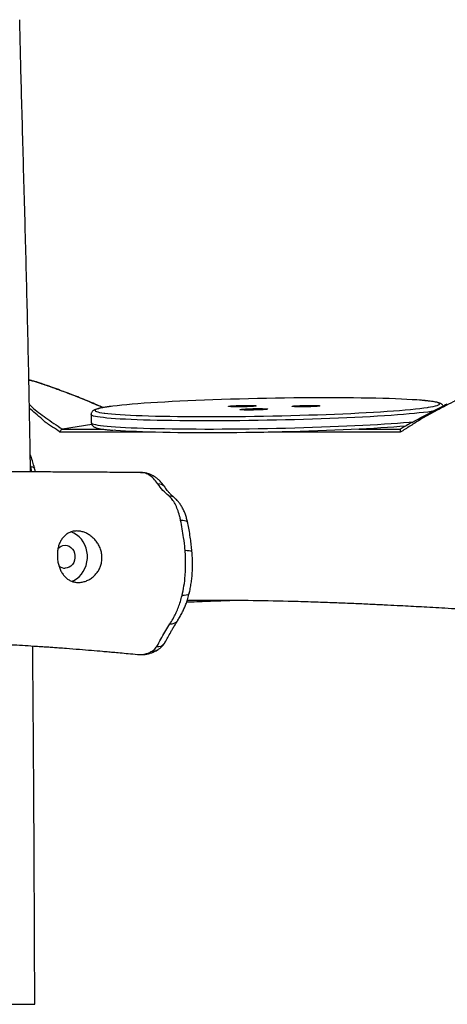
# Model space of a CAD drawing. Units: millimetres. Extents: x -516 to 3976, y 88 to 1613.
# Drawn here: x 3734 to 3765, y 1308 to 1381 of the extents above; entities that cross this region are included whole.
import ezdxf

# ---------------------------------------------------------------- set-up
doc = ezdxf.new("R2010")
doc.units = ezdxf.units.MM
doc.header["$LTSCALE"] = 45
doc.layers.add('VP-SIDE', color=50, linetype='Continuous', plot=False)

# ---------------------------------------------------------------- blocks, each defined once
blk = doc.blocks.new('RB1247_side2')
at = {"color": 0, "linetype": 'Continuous', "lineweight": 25}
for p, q in [((1780.063, -160.582), (1780.075, -161.181)), ((1777.946, -161.663), (1777.939, -161.664)), ((1780.109, -161.319), (1777.946, -161.663)), ((1775.607, -164.407), (1775.587, -164.343)), ((1775.69, -164.807), (1775.607, -164.407)), ((1783.732, -164.865), (1783.711, -164.864)), ((1786.448, -175.763), (1786.456, -175.75)), ((1774.038, -204.062), (1775.291, -204.062)), ((1775.291, -204.062), (1775.845, -204.062)), ((1775.845, -204.062), (1775.909, -204.062))]:
    blk.add_line(p, q, dxfattribs=at)
at = {"color": 0, "linetype": 'Continuous', "lineweight": 25, "flags": 128}
for points in [[(1804.274, -159.521), (1804.077, -159.506), (1803.729, -159.483), (1803.351, -159.462), (1802.944, -159.442), (1802.51, -159.424), (1802.049, -159.408), (1801.564, -159.393), (1801.055, -159.38), (1800.523, -159.369), (1799.971, -159.36), (1799.399, -159.353), (1798.81, -159.348), (1798.204, -159.344), (1797.585, -159.343), (1796.952, -159.343), (1796.309, -159.346), (1795.657, -159.35), (1794.997, -159.356), (1794.332, -159.365), (1793.664, -159.375), (1792.993, -159.387), (1792.323, -159.4), (1791.655, -159.416), (1790.991, -159.433), (1790.333, -159.452), (1789.682, -159.472), (1789.041, -159.494), (1788.411, -159.518), (1787.793, -159.543), (1787.191, -159.569), (1786.605, -159.597), (1786.036, -159.626), (1785.488, -159.656), (1784.96, -159.687), (1784.455, -159.719), (1783.974, -159.752), (1783.518, -159.786), (1783.089, -159.821), (1782.688, -159.856), (1782.315, -159.891), (1781.973, -159.927), (1781.661, -159.964), (1781.548, -159.978)], [(1804.937, -160.043), (1805.088, -160.019), (1805.285, -159.982), (1805.448, -159.946), (1805.577, -159.909), (1805.671, -159.874), (1805.729, -159.838), (1805.753, -159.803), (1805.74, -159.769), (1805.693, -159.736), (1805.61, -159.703), (1805.493, -159.672), (1805.34, -159.641), (1805.154, -159.611), (1804.933, -159.583), (1804.68, -159.556), (1804.394, -159.53), (1804.274, -159.521)], [(1805.264, -160.336), (1805.143, -160.355), (1804.878, -160.392), (1804.582, -160.428), (1804.254, -160.465), (1803.896, -160.501), (1803.509, -160.537), (1803.093, -160.572), (1802.651, -160.606), (1802.182, -160.64), (1801.689, -160.673), (1801.173, -160.705), (1800.635, -160.736), (1800.077, -160.766), (1799.499, -160.795), (1798.905, -160.822), (1798.294, -160.848), (1797.67, -160.873), (1797.033, -160.897), (1796.385, -160.919), (1795.728, -160.939), (1795.064, -160.958), (1794.395, -160.975), (1793.722, -160.99), (1793.048, -161.004), (1792.373, -161.015), (1791.7, -161.025), (1791.031, -161.033), (1790.368, -161.04), (1789.711, -161.044), (1789.064, -161.046), (1788.427, -161.047), (1787.803, -161.045), (1787.193, -161.042), (1786.599, -161.037), (1786.023, -161.03), (1785.465, -161.021), (1784.928, -161.01), (1784.412, -160.997), (1783.921, -160.983), (1783.453, -160.966), (1783.012, -160.949), (1782.597, -160.929), (1782.211, -160.908), (1781.854, -160.885), (1781.528, -160.861), (1781.232, -160.835), (1780.969, -160.809), (1780.738, -160.78), (1780.54, -160.751), (1780.376, -160.721), (1780.246, -160.689), (1780.15, -160.656), (1780.09, -160.623), (1780.064, -160.589), (1780.063, -160.582)], [(1781.134, -160.037), (1780.92, -160.074), (1780.74, -160.11), (1780.594, -160.146), (1780.482, -160.182), (1780.406, -160.218), (1780.365, -160.253), (1780.36, -160.288), (1780.389, -160.321), (1780.454, -160.354), (1780.555, -160.387), (1780.69, -160.418), (1780.859, -160.448), (1781.013, -160.47)], [(1781.013, -160.47), (1781.063, -160.477), (1781.3, -160.504), (1781.569, -160.531), (1781.871, -160.556), (1782.204, -160.579), (1782.567, -160.602), (1782.96, -160.622), (1783.38, -160.641), (1783.828, -160.658), (1784.301, -160.674), (1784.798, -160.687), (1785.319, -160.699), (1785.861, -160.709), (1786.423, -160.717), (1787.004, -160.724), (1787.602, -160.728), (1788.214, -160.73), (1788.841, -160.731), (1789.479, -160.729), (1790.127, -160.726), (1790.783, -160.721), (1791.445, -160.713), (1792.112, -160.704), (1792.782, -160.693), (1793.452, -160.681), (1794.121, -160.666), (1794.788, -160.65), (1795.449, -160.632), (1796.104, -160.612), (1796.75, -160.591), (1797.386, -160.568), (1798.01, -160.544), (1798.62, -160.518), (1799.215, -160.491), (1799.792, -160.462), (1800.351, -160.433), (1800.889, -160.402), (1801.406, -160.371), (1801.899, -160.338), (1802.367, -160.305), (1802.81, -160.27), (1803.225, -160.236), (1803.612, -160.2), (1803.97, -160.164), (1804.297, -160.128), (1804.593, -160.092), (1804.857, -160.055), (1804.937, -160.043)], [(1781.548, -159.978), (1781.381, -160), (1781.134, -160.037)], [(1790.243, -159.958), (1790.327, -159.947), (1790.443, -159.937), (1790.587, -159.928), (1790.753, -159.919), (1790.935, -159.912), (1791.127, -159.907), (1791.322, -159.904), (1791.512, -159.902), (1791.692, -159.903), (1791.854, -159.905), (1791.992, -159.91), (1792.102, -159.916), (1792.18, -159.923), (1792.222, -159.932), (1792.228, -159.942), (1792.197, -159.953), (1792.13, -159.963), (1792.029, -159.974), (1791.899, -159.984), (1791.744, -159.993), (1791.569, -160), (1791.381, -160.007), (1791.187, -160.011), (1790.993, -160.013), (1790.807, -160.014), (1790.636, -160.012), (1790.485, -160.009), (1790.36, -160.004), (1790.266, -159.997), (1790.205, -159.988), (1790.181, -159.979), (1790.194, -159.969), (1790.243, -159.958)], [(1791.099, -160.195), (1791.183, -160.184), (1791.299, -160.174), (1791.443, -160.164), (1791.609, -160.156), (1791.791, -160.149), (1791.983, -160.144), (1792.178, -160.14), (1792.368, -160.139), (1792.548, -160.139), (1792.71, -160.142), (1792.848, -160.146), (1792.958, -160.152), (1793.036, -160.16), (1793.078, -160.169), (1793.084, -160.179), (1793.053, -160.189), (1792.986, -160.2), (1792.885, -160.21), (1792.755, -160.22), (1792.6, -160.229), (1792.425, -160.237), (1792.237, -160.243), (1792.043, -160.248), (1791.849, -160.25), (1791.663, -160.251), (1791.492, -160.249), (1791.341, -160.246), (1791.216, -160.24), (1791.122, -160.233), (1791.061, -160.225), (1791.037, -160.215), (1791.05, -160.205), (1791.099, -160.195)], [(1794.937, -159.958), (1795.021, -159.947), (1795.137, -159.937), (1795.28, -159.928), (1795.446, -159.919), (1795.628, -159.912), (1795.82, -159.907), (1796.015, -159.904), (1796.206, -159.902), (1796.385, -159.903), (1796.547, -159.905), (1796.686, -159.91), (1796.796, -159.916), (1796.873, -159.923), (1796.916, -159.932), (1796.921, -159.942), (1796.89, -159.953), (1796.823, -159.963), (1796.723, -159.974), (1796.592, -159.984), (1796.437, -159.993), (1796.262, -160), (1796.074, -160.007), (1795.88, -160.011), (1795.686, -160.013), (1795.501, -160.014), (1795.329, -160.012), (1795.178, -160.009), (1795.053, -160.004), (1794.959, -159.997), (1794.899, -159.988), (1794.874, -159.979), (1794.887, -159.969), (1794.937, -159.958)], [(1780.075, -161.181), (1780.075, -161.188), (1780.101, -161.222), (1780.162, -161.256), (1780.257, -161.288), (1780.387, -161.32), (1780.551, -161.35), (1780.749, -161.379), (1780.98, -161.408), (1781.244, -161.435), (1781.539, -161.46), (1781.866, -161.484), (1782.223, -161.507), (1782.609, -161.528), (1783.023, -161.548), (1783.465, -161.566), (1783.932, -161.582), (1784.424, -161.596), (1784.939, -161.609), (1785.476, -161.62), (1786.034, -161.629), (1786.611, -161.636), (1787.205, -161.641), (1787.815, -161.644), (1788.439, -161.646), (1789.075, -161.645), (1789.722, -161.643), (1790.379, -161.639), (1791.042, -161.632), (1791.712, -161.624), (1792.384, -161.614), (1793.059, -161.603), (1793.734, -161.589), (1794.406, -161.574), (1795.076, -161.557), (1795.74, -161.538), (1796.396, -161.518), (1797.044, -161.496), (1797.681, -161.472), (1798.306, -161.448), (1798.916, -161.421), (1799.511, -161.394), (1800.088, -161.365), (1800.647, -161.335), (1801.185, -161.304), (1801.701, -161.272), (1802.194, -161.239), (1802.662, -161.205), (1803.104, -161.171), (1803.52, -161.136), (1803.826, -161.108)], [(1803.261, -161.433), (1803.248, -161.434), (1802.833, -161.469), (1802.39, -161.503), (1801.921, -161.536), (1801.428, -161.569), (1800.912, -161.6), (1800.373, -161.631), (1799.815, -161.661), (1799.237, -161.689), (1798.643, -161.716), (1798.033, -161.742), (1797.409, -161.766), (1796.773, -161.789), (1796.127, -161.81), (1795.472, -161.83), (1794.81, -161.848), (1794.144, -161.864), (1793.475, -161.879), (1792.804, -161.892), (1792.135, -161.903), (1791.468, -161.912), (1790.805, -161.919), (1790.149, -161.924), (1789.501, -161.928), (1788.863, -161.929), (1788.237, -161.929), (1787.624, -161.926), (1787.027, -161.922), (1786.446, -161.916), (1785.884, -161.907), (1785.342, -161.897), (1784.821, -161.885), (1784.323, -161.872), (1783.85, -161.856), (1783.403, -161.839), (1782.982, -161.82), (1782.59, -161.8), (1782.227, -161.778), (1781.894, -161.754), (1781.752, -161.743)], [(1775.607, -164.407), (1775.731, -164.423), (1775.821, -164.454), (1775.875, -164.498), (1775.886, -164.524)], [(1787.183, -168.56), (1787.18, -168.55), (1787.142, -168.491), (1787.067, -168.443), (1786.959, -168.407), (1786.821, -168.386), (1786.66, -168.379)], [(1778.63, -172.876), (1778.797, -172.805), (1778.996, -172.685), (1779.18, -172.536), (1779.344, -172.359), (1779.486, -172.158), (1779.602, -171.936), (1779.692, -171.698), (1779.752, -171.449), (1779.783, -171.192), (1779.783, -170.932), (1779.752, -170.675), (1779.692, -170.426), (1779.602, -170.188), (1779.486, -169.966), (1779.344, -169.765), (1779.18, -169.588), (1778.996, -169.439), (1778.797, -169.319), (1778.585, -169.233), (1778.567, -169.227)], [(1777.617, -170.465), (1777.709, -170.374), (1777.842, -170.286), (1777.988, -170.231), (1778.141, -170.212), (1778.294, -170.231), (1778.441, -170.286), (1778.574, -170.374), (1778.688, -170.493), (1778.779, -170.637), (1778.841, -170.799), (1778.873, -170.973), (1778.873, -171.151), (1778.841, -171.325), (1778.779, -171.487), (1778.688, -171.631), (1778.574, -171.75), (1778.441, -171.839), (1778.294, -171.893), (1778.141, -171.912), (1778.141, -171.912)], [(1787.503, -170.701), (1787.5, -170.691), (1787.466, -170.664), (1787.395, -170.642), (1787.29, -170.626), (1787.154, -170.616), (1786.993, -170.613)], [(1787.303, -173.73), (1787.3, -173.741), (1787.259, -173.806), (1787.181, -173.86), (1787.07, -173.899), (1786.929, -173.923), (1786.765, -173.93)]]:
    blk.add_lwpolyline(points, dxfattribs=at)
at = {"color": 0, "linetype": 'Continuous', "lineweight": 25}
for centre, radius, start, end in [((1785.009, -166.317), 0.626, 39.84906, 93.20834), ((1785.794, -167.253), 0.676, 47.16416, 89.80918), ((1778.151, -171.228), 0.684, 226.20662, 269.21599), ((1785.953, -175.4), 0.614, 262.28373, 323.77247), ((1784.973, -177.089), 0.607, 263.16476, 323.97461), ((1784.614, -177.303), 0.718, 265.71447, 302.3131)]:
    blk.add_arc(centre, radius, start, end, dxfattribs=at)
for points, knots in [([(1775.595, -164.806), (1775.589, -164.436), (1775.575, -163.586), (1775.553, -162.25), (1775.515, -160.123), (1775.46, -157.288), (1775.385, -153.895), (1775.304, -150.603), (1775.22, -147.418), (1775.132, -144.205), (1775.044, -141.027), (1774.96, -137.947), (1774.883, -134.997), (1774.828, -132.851), (1774.801, -131.689), (1774.796, -131.466)], [0, 0, 0, 0, 0.033303, 0.076594, 0.120286, 0.224863, 0.331683, 0.425455, 0.520924, 0.618106, 0.714418, 0.806831, 0.895338, 0.979937, 1, 1, 1, 1]), ([(1780.944, -160.065), (1780.839, -160.019), (1780.545, -159.89), (1780.063, -159.685), (1779.497, -159.451), (1778.928, -159.224), (1778.357, -159.004), (1777.788, -158.793), (1777.234, -158.592), (1776.737, -158.415), (1776.339, -158.28), (1776.03, -158.179), (1775.781, -158.106), (1775.598, -158.058), (1775.501, -158.041), (1775.473, -158.036)], [0, 0, 0, 0, 0.053243, 0.149211, 0.246884, 0.346633, 0.44836, 0.551873, 0.656936, 0.753741, 0.82872, 0.882785, 0.932523, 0.980089, 1, 1, 1, 1]), ([(1780.929, -160.068), (1780.833, -160.026), (1780.538, -159.895), (1779.922, -159.635), (1779.084, -159.292), (1778.142, -158.929), (1777.225, -158.595), (1776.522, -158.351), (1776.021, -158.188), (1775.732, -158.108), (1775.546, -158.063), (1775.475, -158.056), (1775.473, -158.056)], [0, 0, 0, 0, 0.048145, 0.148261, 0.314722, 0.48156, 0.648508, 0.815117, 0.876436, 0.937835, 0.998808, 1, 1, 1, 1]), ([(1808.67, -158.66), (1808.67, -158.66), (1808.63, -158.68), (1808.304, -158.846), (1807.671, -159.171), (1806.616, -159.721), (1805.853, -160.118), (1805.396, -160.35), (1805.396, -160.35)], [0, 0, 0, 0, 0.000002, 0.038106, 0.314015, 0.590228, 0.999998, 1, 1, 1, 1]), ([(1806.019, -159.939), (1806.004, -159.916), (1805.974, -159.868), (1805.921, -159.821), (1805.861, -159.78), (1805.787, -159.744), (1805.687, -159.709), (1805.553, -159.674), (1805.382, -159.641), (1805.184, -159.61), (1804.955, -159.582), (1804.699, -159.555), (1804.481, -159.535), (1804.339, -159.524), (1804.301, -159.521)], [0, 0, 0, 0, 0.036486, 0.077657, 0.126647, 0.190535, 0.283498, 0.401412, 0.511278, 0.627625, 0.739956, 0.850359, 0.959736, 1, 1, 1, 1]), ([(1775.508, -159.842), (1775.575, -159.905), (1775.77, -160.088), (1776.182, -160.419), (1776.721, -160.821), (1777.33, -161.239), (1777.738, -161.52), (1777.946, -161.663)], [0, 0, 0, 0, 0.115625, 0.333728, 0.552924, 0.771684, 1, 1, 1, 1]), ([(1776.479, -160.946), (1776.479, -160.946), (1776.294, -160.795), (1775.948, -160.502), (1775.656, -160.231), (1775.513, -160.098)], [0, 0, 0, 0, 0.000004, 0.509375, 1, 1, 1, 1]), ([(1781.093, -160.04), (1781.054, -160.046), (1780.94, -160.065), (1780.773, -160.096), (1780.598, -160.135), (1780.446, -160.177), (1780.333, -160.219), (1780.247, -160.264), (1780.185, -160.311), (1780.132, -160.366), (1780.088, -160.44), (1780.062, -160.518), (1780.066, -160.566), (1780.067, -160.582)], [0, 0, 0, 0, 0.073192, 0.216142, 0.360726, 0.509538, 0.66839, 0.761445, 0.824866, 0.88018, 0.929873, 0.977309, 1, 1, 1, 1]), ([(1781.517, -159.98), (1781.495, -159.983), (1781.378, -159.997), (1781.239, -160.017), (1781.127, -160.035), (1781.093, -160.04)], [0, 0, 0, 0, 0.137415, 0.731736, 1, 1, 1, 1]), ([(1805.396, -160.35), (1805.396, -160.35), (1805.218, -160.444), (1804.861, -160.641), (1804.326, -160.957), (1803.845, -161.258), (1803.476, -161.495), (1803.286, -161.62), (1803.218, -161.664), (1803.218, -161.664)], [0, 0, 0, 0, 0.000002, 0.244582, 0.48947, 0.733429, 0.904547, 0.999998, 1, 1, 1, 1]), ([(1803.728, -161.16), (1803.925, -161.05), (1804.319, -160.829), (1804.911, -160.513), (1805.499, -160.206), (1805.968, -159.965), (1806.243, -159.824), (1806.322, -159.783)], [0, 0, 0, 0, 0.225133, 0.451031, 0.678613, 0.906965, 1, 1, 1, 1]), ([(1777.638, -161.785), (1777.638, -161.785), (1777.459, -161.647), (1777.165, -161.465), (1776.754, -161.196), (1776.561, -161.032), (1776.479, -160.946), (1776.479, -160.946)], [0, 0, 0, 0, 0.000004, 0.471265, 0.73634, 0.999996, 1, 1, 1, 1]), ([(1777.765, -161.87), (1777.723, -161.841), (1777.681, -161.813), (1777.638, -161.785), (1777.638, -161.785)], [0, 0, 0, 0, 0.999965, 1, 1, 1, 1]), ([(1777.765, -161.87), (1777.765, -161.869), (1777.773, -161.851), (1777.795, -161.802), (1777.837, -161.735), (1777.889, -161.679), (1777.922, -161.669), (1777.939, -161.664)], [0, 0, 0, 0, 0.0041222, 0.1684577, 0.4505705, 0.7251372, 1, 1, 1, 1]), ([(1784.507, -161.876), (1784.332, -161.876), (1782.07, -161.874), (1779.831, -161.872), (1777.765, -161.87)], [0, 0, 0, 0, 0.07733, 1, 1, 1, 1]), ([(1777.939, -161.664), (1777.939, -161.664), (1778.959, -161.665), (1779.983, -161.667), (1781.006, -161.668)], [0, 0, 0, 0, 0.000382, 1, 1, 1, 1]), ([(1780.079, -161.181), (1780.078, -161.2), (1780.078, -161.254), (1780.111, -161.333), (1780.157, -161.401), (1780.211, -161.451), (1780.27, -161.491), (1780.344, -161.527), (1780.444, -161.563), (1780.577, -161.597), (1780.747, -161.63), (1780.945, -161.661), (1781.173, -161.69), (1781.43, -161.717), (1781.612, -161.734), (1781.718, -161.742), (1781.72, -161.742)], [0, 0, 0, 0, 0.021479, 0.058499, 0.09556, 0.135714, 0.183387, 0.245414, 0.335392, 0.451131, 0.558717, 0.672664, 0.782612, 0.890649, 0.99767, 1, 1, 1, 1]), ([(1802.858, -161.881), (1801.804, -161.884), (1799.167, -161.891), (1795.92, -161.888), (1793.736, -161.886), (1793.125, -161.885)], [0, 0, 0, 0, 0.324353, 0.810864, 1, 1, 1, 1]), ([(1799.801, -161.661), (1800.823, -161.659), (1801.845, -161.657), (1802.868, -161.655), (1802.869, -161.655)], [0, 0, 0, 0, 0.999689, 1, 1, 1, 1]), ([(1802.869, -161.655), (1802.862, -161.66), (1802.848, -161.671), (1802.841, -161.726), (1802.844, -161.798), (1802.853, -161.854), (1802.858, -161.881), (1802.858, -161.881)], [0, 0, 0, 0, 0.258901, 0.517546, 0.78275, 0.99604, 1, 1, 1, 1]), ([(1803.218, -161.664), (1803.218, -161.664), (1803.098, -161.737), (1802.978, -161.809), (1802.858, -161.881)], [0, 0, 0, 0, 0.000014, 1, 1, 1, 1]), ([(1803.698, -161.174), (1803.596, -161.232), (1803.366, -161.363), (1803.088, -161.525), (1802.913, -161.628), (1802.863, -161.658)], [0, 0, 0, 0, 0.362745, 0.819676, 1, 1, 1, 1]), ([(1775.884, -164.525), (1775.873, -164.483), (1775.829, -164.3), (1775.726, -163.968), (1775.634, -163.674), (1775.575, -163.521), (1775.574, -163.517)], [0, 0, 0, 0, 0.122513, 0.5268802, 0.9903181, 1, 1, 1, 1]), ([(1783.732, -164.852), (1783.373, -164.851), (1782.474, -164.846), (1781.067, -164.838), (1779.542, -164.829), (1778.11, -164.821), (1776.77, -164.813), (1775.544, -164.806), (1774.428, -164.799), (1773.419, -164.793), (1772.493, -164.787), (1771.649, -164.782), (1770.86, -164.776), (1770.132, -164.772), (1769.474, -164.767), (1768.923, -164.764), (1768.478, -164.761), (1768.129, -164.758), (1767.828, -164.756), (1767.523, -164.754), (1767.174, -164.752), (1766.775, -164.749), (1766.329, -164.746), (1765.726, -164.742), (1764.946, -164.736), (1763.984, -164.729), (1762.782, -164.72), (1761.368, -164.709), (1760.085, -164.699), (1759.132, -164.691), (1758.544, -164.686), (1758.022, -164.681), (1757.595, -164.678), (1757.255, -164.675), (1756.992, -164.672), (1756.75, -164.67), (1756.493, -164.668), (1756.186, -164.665), (1755.796, -164.661), (1755.317, -164.657), (1754.741, -164.651), (1754.09, -164.645), (1753.211, -164.636), (1752.171, -164.626), (1751.033, -164.613), (1750.014, -164.602), (1749.184, -164.593), (1748.514, -164.585), (1748.144, -164.58), (1747.964, -164.578)], [0, 0, 0, 0, 0.03004, 0.075041, 0.117461, 0.157299, 0.194556, 0.229232, 0.259561, 0.287596, 0.313336, 0.336781, 0.357931, 0.379179, 0.397464, 0.412785, 0.425143, 0.434536, 0.441969, 0.450296, 0.46003, 0.471173, 0.48366, 0.497436, 0.521686, 0.549113, 0.578189, 0.62258, 0.667901, 0.685945, 0.702724, 0.717333, 0.729772, 0.738626, 0.745917, 0.75193, 0.758997, 0.767632, 0.777837, 0.791879, 0.808101, 0.826502, 0.846956, 0.882367, 0.914445, 0.943191, 0.968604, 0.984794, 1, 1, 1, 1]), ([(1775.951, -164.808), (1775.938, -164.746), (1775.919, -164.65), (1775.893, -164.557), (1775.884, -164.525)], [0, 0, 0, 0, 0.65069, 1, 1, 1, 1]), ([(1785.494, -165.914), (1785.472, -165.885), (1785.429, -165.826), (1785.35, -165.721), (1785.226, -165.572), (1785.064, -165.406), (1784.86, -165.238), (1784.654, -165.104), (1784.441, -164.998), (1784.216, -164.917), (1783.982, -164.868), (1783.809, -164.85), (1783.723, -164.853), (1783.709, -164.854)], [0, 0, 0, 0, 0.056646, 0.114714, 0.181608, 0.314345, 0.431854, 0.545094, 0.654343, 0.760273, 0.874459, 0.980224, 1, 1, 1, 1]), ([(1784.962, -165.674), (1784.962, -165.674), (1784.867, -165.533), (1784.662, -165.278), (1784.329, -165.016), (1784.014, -164.871), (1783.815, -164.867), (1783.732, -164.865)], [0, 0, 0, 0, 0.000002, 0.269489, 0.547339, 0.810635, 1, 1, 1, 1]), ([(1784.974, -165.691), (1784.97, -165.686), (1784.966, -165.68), (1784.962, -165.674), (1784.962, -165.674)], [0, 0, 0, 0, 0.999793, 1, 1, 1, 1]), ([(1785.769, -166.555), (1785.769, -166.555), (1785.63, -166.445), (1785.353, -166.195), (1785.101, -165.86), (1784.974, -165.691)], [0, 0, 0, 0, 0.000003, 0.495992, 1, 1, 1, 1]), ([(1786.246, -166.756), (1786.227, -166.739), (1786.189, -166.704), (1786.132, -166.655), (1786.103, -166.63), (1786.025, -166.561), (1785.911, -166.449), (1785.78, -166.302), (1785.674, -166.167), (1785.582, -166.043), (1785.515, -165.955), (1785.487, -165.917)], [0, 0, 0, 0, 0.054564, 0.115033, 0.154025, 0.191913, 0.440939, 0.638218, 0.761215, 0.898649, 1, 1, 1, 1]), ([(1785.796, -166.577), (1785.787, -166.569), (1785.778, -166.562), (1785.769, -166.555), (1785.769, -166.555)], [0, 0, 0, 0, 0.999898, 1, 1, 1, 1]), ([(1786.646, -168.315), (1786.646, -168.315), (1786.627, -168.222), (1786.568, -167.964), (1786.443, -167.568), (1786.258, -167.16), (1786.042, -166.818), (1785.878, -166.657), (1785.796, -166.577)], [0, 0, 0, 0, 0.000002, 0.119366, 0.339851, 0.560335, 0.780166, 1, 1, 1, 1]), ([(1787.185, -168.556), (1787.159, -168.448), (1787.112, -168.245), (1787.019, -167.95), (1786.91, -167.676), (1786.778, -167.41), (1786.628, -167.171), (1786.482, -166.983), (1786.359, -166.854), (1786.293, -166.788), (1786.261, -166.759), (1786.257, -166.755)], [0, 0, 0, 0, 0.149534, 0.28131, 0.421202, 0.564176, 0.709951, 0.839565, 0.919193, 0.988553, 1, 1, 1, 1]), ([(1786.66, -168.379), (1786.655, -168.357), (1786.651, -168.336), (1786.646, -168.315), (1786.646, -168.315)], [0, 0, 0, 0, 0.999914, 1, 1, 1, 1]), ([(1786.984, -170.51), (1786.984, -170.51), (1786.955, -170.222), (1786.896, -169.718), (1786.786, -169.007), (1786.702, -168.588), (1786.66, -168.379)], [0, 0, 0, 0, 0.000003, 0.394482, 0.696656, 1, 1, 1, 1]), ([(1787.498, -170.702), (1787.494, -170.649), (1787.479, -170.444), (1787.437, -170.081), (1787.371, -169.591), (1787.287, -169.094), (1787.225, -168.743), (1787.184, -168.574), (1787.181, -168.56)], [0, 0, 0, 0, 0.071675, 0.278018, 0.500587, 0.752076, 0.980228, 1, 1, 1, 1]), ([(1779.006, -169.162), (1779.095, -169.167), (1779.273, -169.177), (1779.542, -169.252), (1779.804, -169.37), (1780.054, -169.534), (1780.284, -169.739), (1780.491, -169.983), (1780.661, -170.263), (1780.786, -170.57), (1780.856, -170.892), (1780.871, -171.215), (1780.83, -171.53), (1780.74, -171.824), (1780.602, -172.095), (1780.424, -172.34), (1780.208, -172.552), (1779.959, -172.729), (1779.687, -172.861), (1779.402, -172.943), (1779.119, -172.97), (1778.85, -172.946), (1778.6, -172.87), (1778.372, -172.749), (1778.168, -172.583), (1777.987, -172.373), (1777.835, -172.122), (1777.714, -171.84), (1777.629, -171.536), (1777.58, -171.226), (1777.567, -170.919), (1777.587, -170.619), (1777.643, -170.33), (1777.736, -170.053), (1777.866, -169.801), (1778.034, -169.577), (1778.24, -169.394), (1778.477, -169.26), (1778.735, -169.178), (1778.916, -169.167), (1779.006, -169.162)], [0, 0, 0, 0, 0.025361, 0.050725, 0.07617, 0.10162, 0.128057, 0.154498, 0.182003, 0.209502, 0.236754, 0.264, 0.289998, 0.315997, 0.341357, 0.366722, 0.39283, 0.418938, 0.446029, 0.473114, 0.499518, 0.525921, 0.55133, 0.576745, 0.602772, 0.628801, 0.6559, 0.68299, 0.709404, 0.735815, 0.760931, 0.786054, 0.811821, 0.837592, 0.86468, 0.891768, 0.919544, 0.947316, 0.97366, 1, 1, 1, 1]), ([(1786.993, -170.613), (1786.99, -170.578), (1786.987, -170.544), (1786.984, -170.51), (1786.984, -170.51)], [0, 0, 0, 0, 0.999943, 1, 1, 1, 1]), ([(1786.765, -173.93), (1786.817, -173.693), (1786.922, -173.216), (1786.996, -172.558), (1787.029, -171.996), (1787.036, -171.538), (1787.027, -171.075), (1787.004, -170.767), (1786.993, -170.613)], [0, 0, 0, 0, 0.226407, 0.457706, 0.591398, 0.725094, 0.862548, 1, 1, 1, 1]), ([(1787.301, -173.729), (1787.312, -173.687), (1787.354, -173.519), (1787.411, -173.213), (1787.471, -172.816), (1787.513, -172.417), (1787.536, -172.019), (1787.543, -171.621), (1787.533, -171.215), (1787.518, -170.907), (1787.502, -170.735), (1787.498, -170.702)], [0, 0, 0, 0, 0.045477, 0.1792521, 0.3122784, 0.444904, 0.5734916, 0.6999252, 0.8307467, 0.9673335, 1, 1, 1, 1]), ([(1785.91, -175.947), (1785.91, -175.947), (1786, -175.814), (1786.151, -175.565), (1786.345, -175.171), (1786.504, -174.788), (1786.647, -174.375), (1786.726, -174.078), (1786.765, -173.93)], [0, 0, 0, 0, 0.000002, 0.251782, 0.435821, 0.619857, 0.809934, 1, 1, 1, 1]), ([(1786.454, -175.748), (1786.455, -175.747), (1786.511, -175.657), (1786.622, -175.472), (1786.775, -175.195), (1786.91, -174.917), (1787.033, -174.627), (1787.145, -174.305), (1787.236, -174.005), (1787.283, -173.802), (1787.301, -173.729)], [0, 0, 0, 0, 0.003353, 0.168196, 0.31989, 0.462242, 0.59801, 0.740616, 0.905907, 1, 1, 1, 1]), ([(1787.109, -174.4), (1787.356, -174.39), (1787.876, -174.369), (1788.667, -174.339), (1789.572, -174.306), (1790.205, -174.284), (1790.568, -174.272)], [0, 0, 0, 0, 0.214621, 0.453005, 0.686842, 1, 1, 1, 1]), ([(1787.15, -174.277), (1787.91, -174.27), (1789.64, -174.255), (1792.37, -174.279), (1794.832, -174.332), (1796.769, -174.393), (1798.134, -174.442), (1799.402, -174.494), (1800.569, -174.546), (1801.635, -174.596), (1802.584, -174.644), (1803.431, -174.688), (1804.229, -174.731), (1805.05, -174.776), (1805.936, -174.827), (1806.985, -174.888), (1808.212, -174.961), (1809.631, -175.048), (1811.16, -175.143), (1812.788, -175.246), (1814.678, -175.365), (1816.817, -175.499), (1819.206, -175.645), (1821.671, -175.788), (1824.211, -175.924), (1826.825, -176.049), (1828.952, -176.135), (1830.569, -176.191), (1831.656, -176.224), (1832.755, -176.254), (1833.857, -176.278), (1834.936, -176.297), (1836.043, -176.311), (1837.141, -176.32), (1838.216, -176.323), (1839.176, -176.32), (1840.006, -176.314), (1840.712, -176.306), (1841.298, -176.297), (1841.782, -176.288), (1842.123, -176.281), (1842.347, -176.276), (1842.493, -176.273), (1842.664, -176.269), (1842.901, -176.263), (1843.221, -176.255), (1843.848, -176.238), (1844.787, -176.209), (1846.057, -176.162), (1847.444, -176.102), (1848.771, -176.037), (1849.77, -175.984), (1850.268, -175.956), (1850.404, -175.948)], [0, 0, 0, 0, 0.037574, 0.085554, 0.133596, 0.15714, 0.179081, 0.199379, 0.218033, 0.23504, 0.2504, 0.26337, 0.275451, 0.288448, 0.302489, 0.317578, 0.338297, 0.360717, 0.384839, 0.410666, 0.437661, 0.474015, 0.511506, 0.550129, 0.589881, 0.630757, 0.672751, 0.689553, 0.706527, 0.723673, 0.740989, 0.758138, 0.774199, 0.792781, 0.809559, 0.824534, 0.837706, 0.848452, 0.857604, 0.86516, 0.871121, 0.873606, 0.875654, 0.877942, 0.881643, 0.886778, 0.893007, 0.911057, 0.930965, 0.952755, 0.97644, 0.9936, 1, 1, 1, 1]), ([(1784.996, -177.54), (1784.996, -177.54), (1785.086, -177.358), (1785.274, -177.004), (1785.566, -176.493), (1785.769, -176.17), (1785.87, -176.009)], [0, 0, 0, 0, 0.000003, 0.332793, 0.666112, 1, 1, 1, 1]), ([(1785.463, -177.446), (1785.472, -177.433), (1785.489, -177.405), (1785.577, -177.264), (1785.73, -176.998), (1785.906, -176.667), (1786.062, -176.381), (1786.214, -176.129), (1786.349, -175.915), (1786.433, -175.786), (1786.449, -175.763)], [0, 0, 0, 0, 0.021029, 0.044541, 0.243973, 0.46298, 0.597618, 0.748429, 0.954758, 1, 1, 1, 1]), ([(1785.87, -176.009), (1785.883, -175.988), (1785.897, -175.967), (1785.91, -175.947), (1785.91, -175.947)], [0, 0, 0, 0, 0.999941, 1, 1, 1, 1]), ([(1747.964, -177.162), (1747.998, -177.162), (1748.22, -177.161), (1748.628, -177.16), (1749.18, -177.159), (1749.659, -177.158), (1750.049, -177.158), (1750.338, -177.157), (1750.57, -177.157), (1750.81, -177.156), (1751.12, -177.156), (1751.55, -177.155), (1752.094, -177.154), (1752.741, -177.153), (1753.484, -177.152), (1754.286, -177.152), (1755.115, -177.151), (1755.936, -177.152), (1756.741, -177.152), (1757.532, -177.154), (1758.286, -177.155), (1759.006, -177.157), (1759.69, -177.16), (1760.344, -177.163), (1760.94, -177.166), (1761.453, -177.169), (1761.857, -177.172), (1762.195, -177.175), (1762.517, -177.177), (1762.892, -177.181), (1763.327, -177.185), (1763.82, -177.19), (1764.37, -177.197), (1764.916, -177.204), (1765.432, -177.212), (1765.893, -177.22), (1766.318, -177.228), (1766.693, -177.236), (1767.02, -177.243), (1767.337, -177.251), (1767.75, -177.262), (1768.278, -177.278), (1768.906, -177.3), (1769.536, -177.325), (1770.142, -177.35), (1770.724, -177.378), (1771.287, -177.404), (1771.851, -177.431), (1772.527, -177.463), (1773.303, -177.501), (1774.16, -177.546), (1774.997, -177.594), (1775.733, -177.638), (1776.351, -177.677), (1776.818, -177.708), (1777.255, -177.738), (1777.72, -177.772), (1778.373, -177.82), (1779.179, -177.884), (1780.07, -177.957), (1780.755, -178.016), (1781.284, -178.063), (1781.711, -178.101), (1782.222, -178.147), (1782.818, -178.202), (1783.267, -178.244), (1783.519, -178.267), (1783.543, -178.27)], [0, 0, 0, 0, 0.0028861, 0.0193847, 0.035604, 0.0510125, 0.0612046, 0.0695885, 0.0761641, 0.0814165, 0.0904901, 0.1028068, 0.118367, 0.1371711, 0.1582751, 0.1820297, 0.2058627, 0.2292412, 0.2521654, 0.2746354, 0.2966514, 0.3164338, 0.335835, 0.3548128, 0.3718874, 0.3863247, 0.3981252, 0.4059288, 0.4145244, 0.4247832, 0.4367042, 0.4501533, 0.4650446, 0.4813773, 0.4944957, 0.5067878, 0.518231, 0.5281027, 0.536072, 0.5432543, 0.5519374, 0.5686192, 0.5862937, 0.6038517, 0.6211018, 0.6373948, 0.6526823, 0.6681465, 0.6847382, 0.709918, 0.734465, 0.7581179, 0.7820188, 0.7970993, 0.8103232, 0.8212516, 0.8333187, 0.8489811, 0.8760559, 0.901189, 0.9245653, 0.9343903, 0.9466312, 0.9612991, 0.9783941, 0.9979162, 1, 1, 1, 1]), ([(1775.909, -204.062), (1775.904, -202.9), (1775.895, -200.621), (1775.881, -197.266), (1775.867, -194.042), (1775.851, -190.949), (1775.834, -187.987), (1775.816, -185.156), (1775.796, -182.525), (1775.776, -180.088), (1775.762, -178.497), (1775.754, -177.693), (1775.754, -177.64)], [0, 0, 0, 0, 0.132072, 0.259152, 0.381236, 0.498324, 0.610418, 0.717522, 0.819639, 0.908871, 0.993924, 1, 1, 1, 1]), ([(1784.625, -177.978), (1784.625, -177.978), (1784.668, -177.951), (1784.754, -177.883), (1784.841, -177.777), (1784.889, -177.708), (1784.9, -177.691)], [0, 0, 0, 0, 0.00001, 0.424066, 0.858235, 1, 1, 1, 1]), ([(1784.9, -177.691), (1784.933, -177.642), (1784.966, -177.593), (1784.996, -177.54), (1784.996, -177.54)], [0, 0, 0, 0, 0.999974, 1, 1, 1, 1]), ([(1784.998, -177.91), (1785.011, -177.902), (1785.049, -177.877), (1785.15, -177.803), (1785.284, -177.682), (1785.392, -177.552), (1785.452, -177.464), (1785.463, -177.446), (1785.464, -177.444)], [0, 0, 0, 0, 0.075989, 0.22327, 0.559966, 0.891791, 0.990571, 1, 1, 1, 1]), ([(1783.544, -178.27), (1783.566, -178.272), (1783.588, -178.273), (1783.611, -178.274), (1783.611, -178.274)], [0, 0, 0, 0, 0.9999549, 1, 1, 1, 1]), ([(1783.611, -178.274), (1783.611, -178.274), (1783.688, -178.277), (1783.846, -178.273), (1784.086, -178.231), (1784.326, -178.151), (1784.482, -178.063), (1784.56, -178.02)], [0, 0, 0, 0, 0.000003, 0.246791, 0.493523, 0.746776, 1, 1, 1, 1]), ([(1783.656, -178.273), (1783.682, -178.275), (1783.79, -178.284), (1783.981, -178.271), (1784.233, -178.233), (1784.43, -178.179), (1784.582, -178.123), (1784.658, -178.091), (1784.744, -178.055), (1784.866, -177.998), (1784.958, -177.941), (1785.008, -177.91)], [0, 0, 0, 0, 0.054741, 0.228008, 0.408673, 0.597927, 0.669718, 0.738539, 0.807232, 0.893266, 1, 1, 1, 1]), ([(1784.56, -178.02), (1784.582, -178.006), (1784.604, -177.992), (1784.625, -177.978), (1784.625, -177.978)], [0, 0, 0, 0, 0.999955, 1, 1, 1, 1])]:
    blk.add_open_spline(points, degree=3, knots=knots, dxfattribs=at)

msp = doc.modelspace()

# ---------------------------------------------------------------- block references
at = {"layer": 'VP-SIDE', "color": 0}
msp.add_blockref('RB1247_side2', (1959.056, 1512.054), dxfattribs=at)

doc.saveas('drawing.dxf')
